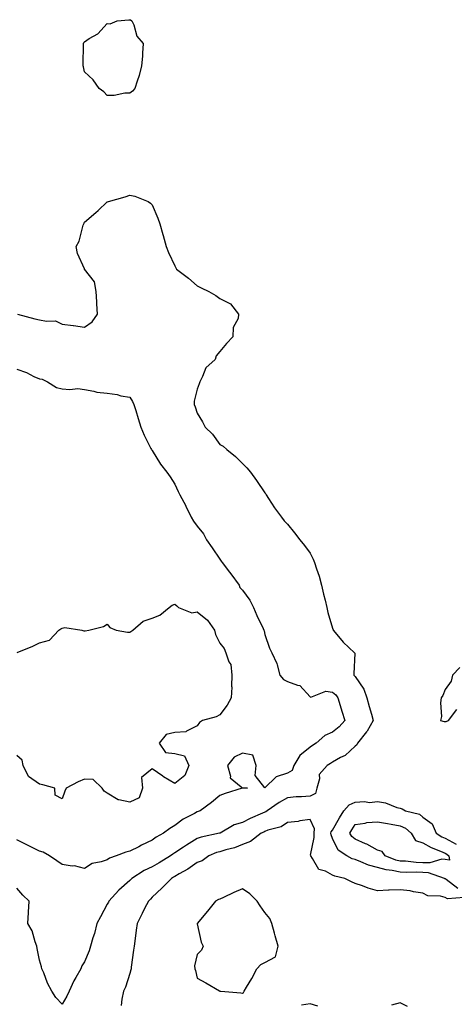
# Model space of a CAD drawing. Units: inches. Extents: x 952643 to 955283, y 7276778 to 7279418.
# Drawn here: x 954139 to 954332, y 7278966 to 7279402 of the extents above; entities that cross this region are included whole.
import ezdxf

# ---------------------------------------------------------------- set-up
doc = ezdxf.new("R2010")
doc.units = ezdxf.units.IN
doc.header["$MEASUREMENT"] = 0
doc.layers.add('Contour_95267276', color=7, linetype='Continuous', true_color=0xf9a370)

msp = doc.modelspace()

# ---------------------------------------------------------------- linework, layer by layer
at = {"layer": 'Contour_95267276'}
for points in [[(954188.05, 7279369.79, 3149), (954185.92, 7279369.79, 3149), (954181.12, 7279368.85, 3149), (954178.05, 7279368.85, 3149), (954176.53, 7279370.4, 3149), (954174.52, 7279371.92, 3149), (954171.85, 7279375.72, 3149), (954168.05, 7279379.37, 3149), (954167.61, 7279381.48, 3149), (954167.47, 7279381.92, 3149), (954167.44, 7279382.53, 3149), (954167.57, 7279391.44, 3149), (954167.54, 7279391.92, 3149), (954167.75, 7279392.22, 3149), (954168.05, 7279392.66, 3149), (954170.13, 7279394, 3149), (954173.89, 7279396.08, 3149), (954178.05, 7279400.66, 3149), (954179.36, 7279400.61, 3149), (954182.53, 7279401.92, 3149), (954187.63, 7279402.34, 3149), (954188.05, 7279402.4, 3149), (954188.4, 7279402.27, 3149), (954189.02, 7279401.92, 3149), (954189.83, 7279400.14, 3149), (954191.28, 7279395.15, 3149), (954193.99, 7279391.92, 3149), (954193.67, 7279387.55, 3149), (954193.71, 7279386.26, 3149), (954193.32, 7279381.92, 3149), (954192.32, 7279377.65, 3149), (954191.34, 7279375.21, 3149), (954190.35, 7279371.92, 3149), (954189.26, 7279370.71, 3149)], [(954328.05, 7279030.38, 3148), (954326.57, 7279030.44, 3148), (954321.18, 7279028.79, 3148), (954318.05, 7279028.85, 3148), (954315.12, 7279028.99, 3148), (954310.45, 7279029.52, 3148), (954308.05, 7279029.65, 3148), (954306.17, 7279030.04, 3148), (954301.39, 7279031.92, 3148), (954300.05, 7279033.92, 3148), (954298.05, 7279034.45, 3148), (954293.21, 7279037.08, 3148), (954292.68, 7279037.29, 3148), (954288.05, 7279039.39, 3148), (954286.61, 7279040.48, 3148), (954285.7, 7279041.92, 3148), (954286.57, 7279043.4, 3148), (954288.05, 7279045.79, 3148), (954292.51, 7279046.38, 3148), (954293.28, 7279046.69, 3148), (954298.05, 7279047.03, 3148), (954302.37, 7279046.24, 3148), (954303.98, 7279045.99, 3148), (954308.05, 7279045.29, 3148), (954310.4, 7279044.27, 3148), (954312.92, 7279041.92, 3148), (954314.87, 7279038.74, 3148), (954318.05, 7279037.77, 3148), (954321.8, 7279035.67, 3148), (954325.91, 7279034.06, 3148), (954328.05, 7279033.09, 3148), (954328.81, 7279032.68, 3148), (954329.59, 7279031.92, 3148), (954329.95, 7279030.02, 3148)], [(954238.05, 7278971.13, 3151), (954238.61, 7278971.36, 3151), (954238.82, 7278971.92, 3151), (954239.92, 7278973.8, 3151), (954242.3, 7278977.67, 3151), (954244.49, 7278981.92, 3151), (954246.18, 7278983.79, 3151), (954248.05, 7278984.67, 3151), (954252.74, 7278987.23, 3151), (954253.98, 7278991.92, 3151), (954252.65, 7278996.52, 3151), (954252.32, 7278997.65, 3151), (954251.09, 7279001.92, 3151), (954250.27, 7279004.14, 3151), (954248.05, 7279006.86, 3151), (954245.89, 7279009.76, 3151), (954244.65, 7279011.92, 3151), (954241.31, 7279015.18, 3151), (954238.05, 7279017.32, 3151), (954234.29, 7279015.68, 3151), (954229.6, 7279013.47, 3151), (954228.05, 7279012.76, 3151), (954227.42, 7279012.55, 3151), (954226.12, 7279011.92, 3151), (954222.6, 7279007.37, 3151), (954218.05, 7279001.94, 3151), (954218.04, 7279001.93, 3151), (954218.04, 7279001.91, 3151), (954218.05, 7279001.82, 3151), (954219.76, 7278993.63, 3151), (954220.71, 7278991.92, 3151), (954219.88, 7278990.09, 3151), (954218.05, 7278988.2, 3151), (954216.77, 7278983.2, 3151), (954216.96, 7278981.92, 3151), (954217.22, 7278981.09, 3151), (954218.05, 7278977.69, 3151), (954221.88, 7278975.75, 3151), (954227.84, 7278972.13, 3151), (954228.05, 7278972.01, 3151), (954228.11, 7278971.98, 3151), (954228.54, 7278971.92, 3151), (954237.41, 7278971.28, 3151)]]:
    msp.add_polyline3d(points, close=True, dxfattribs=at)
for points in [[(954138.33, 7279271.92, 3149), (954146.01, 7279269.88, 3149), (954148.05, 7279269.48, 3149), (954151.21, 7279268.76, 3149), (954155.15, 7279269.02, 3149), (954158.05, 7279267.48, 3149), (954163, 7279266.87, 3149), (954163.13, 7279266.84, 3149), (954168.05, 7279266.15, 3149), (954171.47, 7279268.5, 3149), (954173.81, 7279271.92, 3149), (954173.49, 7279276.48, 3149), (954173.52, 7279277.39, 3149), (954173.13, 7279281.92, 3149), (954172.39, 7279286.26, 3149), (954168.05, 7279291.88, 3149), (954168.03, 7279291.9, 3149), (954168, 7279291.92, 3149), (954167.98, 7279291.99, 3149), (954164.87, 7279298.74, 3149), (954164.33, 7279301.92, 3149), (954165.63, 7279304.34, 3149), (954167.46, 7279311.33, 3149), (954167.68, 7279311.92, 3149), (954167.79, 7279312.18, 3149), (954168.05, 7279312.72, 3149), (954173.03, 7279316.94, 3149), (954174.05, 7279317.92, 3149), (954178.05, 7279321.73, 3149), (954178.23, 7279321.74, 3149), (954178.7, 7279321.92, 3149), (954186.11, 7279323.86, 3149), (954188.05, 7279324.63, 3149), (954190.36, 7279324.23, 3149), (954196.19, 7279321.92, 3149), (954197.3, 7279321.17, 3149), (954198.05, 7279320.3, 3149), (954200.55, 7279314.42, 3149), (954201.44, 7279311.92, 3149), (954202.77, 7279307.2, 3149), (954202.88, 7279306.75, 3149), (954204.19, 7279301.92, 3149), (954205.31, 7279299.18, 3149), (954208.05, 7279293.32, 3149), (954208.55, 7279292.42, 3149), (954208.88, 7279291.92, 3149), (954214.08, 7279287.95, 3149), (954218.05, 7279284.42, 3149), (954219.77, 7279283.64, 3149), (954223.23, 7279281.92, 3149), (954226.28, 7279280.15, 3149), (954228.05, 7279278.93, 3149), (954232.71, 7279276.58, 3149), (954236.32, 7279271.92, 3149), (954236.17, 7279270.04, 3149), (954233.94, 7279266.03, 3149), (954233.84, 7279261.92, 3149), (954231.06, 7279258.91, 3149), (954228.05, 7279255.33, 3149), (954226.48, 7279253.49, 3149), (954225.96, 7279251.92, 3149), (954221.86, 7279248.11, 3149), (954220.4, 7279244.27, 3149), (954219.14, 7279241.92, 3149), (954218.86, 7279241.11, 3149), (954218.05, 7279238.75, 3149), (954216.65, 7279233.32, 3149), (954216.66, 7279231.92, 3149), (954217.06, 7279230.93, 3149), (954218.05, 7279228.08, 3149), (954220.34, 7279224.21, 3149), (954221.55, 7279221.92, 3149), (954224.84, 7279218.71, 3149), (954228.05, 7279214.12, 3149), (954229.53, 7279213.4, 3149), (954231.14, 7279211.92, 3149), (954235.03, 7279208.9, 3149), (954238.05, 7279205.75, 3149), (954240.04, 7279203.91, 3149), (954241.68, 7279201.92, 3149), (954244.35, 7279198.22, 3149), (954248.05, 7279192.78, 3149), (954248.4, 7279192.27, 3149), (954248.62, 7279191.92, 3149), (954249.67, 7279190.3, 3149), (954252.29, 7279186.16, 3149), (954255.34, 7279181.92, 3149), (954256.57, 7279180.44, 3149), (954258.05, 7279178.84, 3149), (954261.14, 7279175.01, 3149), (954263.52, 7279171.92, 3149), (954265.57, 7279169.44, 3149), (954268.05, 7279166.03, 3149), (954269.44, 7279163.31, 3149), (954270.01, 7279161.92, 3149), (954270.91, 7279159.06, 3149), (954272.05, 7279155.92, 3149), (954273.15, 7279151.92, 3149), (954274.03, 7279147.9, 3149), (954274.7, 7279145.27, 3149), (954275.48, 7279141.92, 3149), (954275.94, 7279139.81, 3149), (954278.05, 7279132.83, 3149), (954278.26, 7279132.13, 3149), (954278.36, 7279131.92, 3149), (954279.95, 7279130.02, 3149), (954282.74, 7279126.61, 3149), (954287.81, 7279121.92, 3149), (954287.88, 7279121.75, 3149), (954287.41, 7279112.56, 3149), (954287.55, 7279111.92, 3149), (954287.83, 7279111.7, 3149), (954288.05, 7279111.35, 3149), (954291.9, 7279105.77, 3149), (954293.19, 7279101.92, 3149), (954294.31, 7279098.18, 3149), (954295.26, 7279094.71, 3149), (954296.06, 7279091.92, 3149), (954293.35, 7279087.22, 3149), (954293.15, 7279086.82, 3149), (954289.1, 7279081.92, 3149), (954288.82, 7279081.15, 3149), (954288.05, 7279080.58, 3149), (954283.6, 7279076.37, 3149), (954281.57, 7279075.44, 3149), (954278.05, 7279073.42, 3149), (954277.15, 7279072.82, 3149), (954275.66, 7279071.92, 3149), (954272.06, 7279067.91, 3149), (954272.26, 7279066.13, 3149), (954271.1, 7279061.92, 3149), (954270.42, 7279059.55, 3149), (954268.05, 7279058.45, 3149), (954264.24, 7279058.11, 3149), (954261.92, 7279058.05, 3149), (954258.05, 7279057.65, 3149), (954254.33, 7279055.64, 3149), (954248.99, 7279051.92, 3149), (954248.46, 7279051.51, 3149), (954248.05, 7279051.34, 3149), (954246.98, 7279050.85, 3149), (954241.55, 7279048.42, 3149), (954238.05, 7279046.72, 3149), (954234.36, 7279045.61, 3149), (954228.14, 7279042.01, 3149), (954228.05, 7279041.97, 3149), (954228.01, 7279041.96, 3149), (954227.9, 7279041.92, 3149), (954219.77, 7279040.2, 3149), (954218.05, 7279039.6, 3149), (954213.27, 7279036.7, 3149), (954211.93, 7279035.8, 3149), (954208.05, 7279033.25, 3149), (954207.22, 7279032.75, 3149), (954206.16, 7279031.92, 3149), (954201.17, 7279028.8, 3149), (954198.05, 7279027.13, 3149), (954194.47, 7279025.5, 3149), (954189, 7279021.92, 3149), (954188.54, 7279021.43, 3149), (954188.05, 7279020.95, 3149), (954183.28, 7279016.69, 3149), (954178.84, 7279011.92, 3149), (954178.58, 7279011.39, 3149), (954178.05, 7279010.46, 3149), (954175.06, 7279004.91, 3149), (954173.44, 7279001.92, 3149), (954172.4, 7278997.57, 3149), (954171.73, 7278995.6, 3149), (954170.71, 7278991.92, 3149), (954170.12, 7278989.85, 3149), (954168.05, 7278984.96, 3149), (954166.81, 7278983.16, 3149), (954166.33, 7278981.92, 3149), (954164.19, 7278978.06, 3149), (954163.34, 7278976.63, 3149), (954161.15, 7278971.92, 3149), (954160.14, 7278969.83, 3149), (954158.05, 7278966.24, 3149), (954155.34, 7278969.21, 3149), (954153.45, 7278971.92, 3149), (954151.65, 7278975.52, 3149), (954149.91, 7278980.06, 3149), (954149.11, 7278981.92, 3149), (954148.9, 7278982.77, 3149), (954148.05, 7278985.79, 3149), (954147.08, 7278990.95, 3149), (954146.89, 7278991.92, 3149), (954146.13, 7278993.84, 3149), (954144.83, 7278998.7, 3149), (954142.86, 7279001.92, 3149), (954143.1, 7279006.87, 3149), (954143.11, 7279006.98, 3149), (954143.4, 7279011.92, 3149), (954140.68, 7279014.55, 3149), (954138.05, 7279017.69, 3149)], [(954138.05, 7279247.51, 3148), (954142.26, 7279246.13, 3148), (954145.6, 7279244.37, 3148), (954148.05, 7279243.29, 3148), (954149.2, 7279243.07, 3148), (954151.61, 7279241.92, 3148), (954155.59, 7279239.46, 3148), (954158.05, 7279238.79, 3148), (954161.47, 7279238.5, 3148), (954165.09, 7279238.96, 3148), (954168.05, 7279238.58, 3148), (954172.08, 7279237.89, 3148), (954173.54, 7279237.41, 3148), (954178.05, 7279236.88, 3148), (954182.54, 7279236.41, 3148), (954184.17, 7279235.8, 3148), (954188.05, 7279235.14, 3148), (954189.35, 7279233.22, 3148), (954189.94, 7279231.92, 3148), (954190.78, 7279229.19, 3148), (954191.82, 7279225.69, 3148), (954193, 7279221.92, 3148), (954194.45, 7279218.32, 3148), (954197.49, 7279212.48, 3148), (954197.76, 7279211.92, 3148), (954197.85, 7279211.72, 3148), (954198.05, 7279211.46, 3148), (954201.66, 7279205.53, 3148), (954204.57, 7279201.92, 3148), (954206.03, 7279199.9, 3148), (954208.05, 7279196.59, 3148), (954209.55, 7279193.42, 3148), (954210.32, 7279191.92, 3148), (954212.91, 7279187.06, 3148), (954213.01, 7279186.88, 3148), (954215.28, 7279181.92, 3148), (954216.35, 7279180.22, 3148), (954218.05, 7279178.07, 3148), (954220.74, 7279174.61, 3148), (954222.15, 7279171.92, 3148), (954224.58, 7279168.45, 3148), (954228.05, 7279163.36, 3148), (954228.7, 7279162.57, 3148), (954229.02, 7279161.92, 3148), (954232.28, 7279157.69, 3148), (954232.95, 7279156.82, 3148), (954236.59, 7279151.92, 3148), (954236.93, 7279150.8, 3148), (954238.05, 7279149.68, 3148), (954241.31, 7279145.18, 3148), (954242.94, 7279141.92, 3148), (954244.51, 7279138.38, 3148), (954247.26, 7279132.71, 3148), (954247.63, 7279131.92, 3148), (954247.73, 7279131.6, 3148), (954248.05, 7279130.08, 3148), (954250.06, 7279123.93, 3148), (954251.04, 7279121.92, 3148), (954253.36, 7279117.23, 3148), (954253.41, 7279116.56, 3148), (954254.69, 7279111.92, 3148), (954256.24, 7279110.11, 3148), (954258.05, 7279109.17, 3148), (954262.44, 7279107.53, 3148), (954263.59, 7279107.46, 3148), (954268.05, 7279102.46, 3148), (954268.41, 7279102.28, 3148), (954275.12, 7279104.85, 3148), (954278.05, 7279104.48, 3148), (954279.43, 7279103.3, 3148), (954280.42, 7279101.92, 3148), (954281.47, 7279098.5, 3148), (954282.2, 7279096.07, 3148), (954283.48, 7279091.92, 3148), (954280.92, 7279089.05, 3148), (954278.05, 7279086.67, 3148), (954274.67, 7279085.3, 3148), (954270.74, 7279081.92, 3148), (954269.14, 7279080.83, 3148), (954268.05, 7279080.14, 3148), (954263.51, 7279076.46, 3148), (954260.93, 7279071.92, 3148), (954260.15, 7279069.82, 3148), (954258.05, 7279068.55, 3148), (954253.08, 7279066.95, 3148), (954253.02, 7279066.95, 3148), (954248.05, 7279062.12, 3148), (954243.65, 7279067.52, 3148), (954244.09, 7279071.92, 3148), (954242.62, 7279076.49, 3148), (954238.05, 7279077.49, 3148), (954234.37, 7279075.6, 3148), (954231.47, 7279071.92, 3148), (954232.78, 7279067.19, 3148), (954232.65, 7279066.52, 3148), (954237.49, 7279062.48, 3148), (954238.05, 7279061.96, 3148), (954238.26, 7279062.13, 3148), (954240.28, 7279061.92, 3148), (954238.07, 7279061.9, 3148), (954238.05, 7279061.89, 3148), (954238, 7279061.87, 3148), (954230.47, 7279059.5, 3148), (954228.05, 7279058.71, 3148), (954224.41, 7279055.56, 3148), (954219.36, 7279051.92, 3148), (954218.44, 7279051.53, 3148), (954218.05, 7279051.39, 3148), (954216.84, 7279050.71, 3148), (954211.8, 7279048.17, 3148), (954208.05, 7279045.39, 3148), (954205.85, 7279044.12, 3148), (954203.06, 7279041.92, 3148), (954199.79, 7279040.18, 3148), (954198.05, 7279038.85, 3148), (954193.36, 7279036.61, 3148), (954192.08, 7279035.95, 3148), (954188.05, 7279033.95, 3148), (954186.35, 7279033.62, 3148), (954182.04, 7279031.92, 3148), (954179.07, 7279030.9, 3148), (954178.05, 7279030.24, 3148), (954175.39, 7279029.26, 3148), (954171.43, 7279028.54, 3148), (954168.05, 7279026.3, 3148), (954163.59, 7279027.46, 3148), (954162.54, 7279027.43, 3148), (954158.05, 7279028.17, 3148), (954155.8, 7279029.67, 3148), (954152.5, 7279031.92, 3148), (954149.67, 7279033.54, 3148), (954148.05, 7279034.02, 3148), (954143.89, 7279036.08, 3148), (954142.77, 7279036.64, 3148), (954138.05, 7279038.97, 3148)], [(954138.09, 7279121.96, 3147), (954145.07, 7279124.9, 3147), (954148.05, 7279126.33, 3147), (954152.45, 7279127.52, 3147), (954156.59, 7279131.92, 3147), (954157.44, 7279132.53, 3147), (954158.05, 7279132.87, 3147), (954159.27, 7279133.14, 3147), (954166.86, 7279131.92, 3147), (954167.78, 7279131.65, 3147), (954168.05, 7279131.66, 3147), (954168.29, 7279131.68, 3147), (954169.92, 7279131.92, 3147), (954176.41, 7279133.56, 3147), (954178.05, 7279134.58, 3147), (954179.27, 7279133.14, 3147), (954182.12, 7279131.92, 3147), (954187.1, 7279130.97, 3147), (954188.05, 7279131.1, 3147), (954188.56, 7279131.41, 3147), (954189.38, 7279131.92, 3147), (954194.04, 7279135.93, 3147), (954198.05, 7279137.28, 3147), (954201.42, 7279138.55, 3147), (954205.55, 7279141.92, 3147), (954206.93, 7279143.04, 3147), (954208.05, 7279143.47, 3147), (954208.9, 7279142.77, 3147), (954209.75, 7279141.92, 3147), (954215.68, 7279139.55, 3147), (954218.05, 7279140.05, 3147), (954222.51, 7279136.38, 3147), (954225.71, 7279131.92, 3147), (954226.15, 7279130.02, 3147), (954228.05, 7279126.22, 3147), (954229.9, 7279123.77, 3147), (954230.7, 7279121.92, 3147), (954232, 7279117.97, 3147), (954232.85, 7279116.72, 3147), (954233.33, 7279111.92, 3147), (954233.2, 7279107.07, 3147), (954233.36, 7279106.61, 3147), (954233.07, 7279101.92, 3147), (954231.24, 7279098.73, 3147), (954228.05, 7279094.45, 3147), (954226.38, 7279093.59, 3147), (954220.39, 7279091.92, 3147), (954218.95, 7279091.02, 3147), (954218.05, 7279089.54, 3147), (954213.31, 7279087.18, 3147), (954213.03, 7279086.94, 3147), (954208.05, 7279086.57, 3147), (954204.3, 7279085.67, 3147), (954201.15, 7279081.92, 3147), (954203.91, 7279077.78, 3147), (954208.05, 7279077.34, 3147), (954212.36, 7279076.23, 3147), (954214.31, 7279071.92, 3147), (954212.47, 7279067.5, 3147), (954208.05, 7279063.94, 3147), (954203.11, 7279066.98, 3147), (954202.74, 7279067.23, 3147), (954198.05, 7279070.42, 3147), (954193.32, 7279066.65, 3147), (954193.76, 7279061.92, 3147), (954192.3, 7279057.67, 3147), (954188.05, 7279055.71, 3147), (954183.18, 7279056.79, 3147), (954182.87, 7279056.74, 3147), (954178.05, 7279059.77, 3147), (954176.73, 7279060.6, 3147), (954175.8, 7279061.92, 3147), (954171.87, 7279065.74, 3147), (954168.05, 7279065.85, 3147), (954165.24, 7279064.73, 3147), (954159.83, 7279061.92, 3147), (954159.34, 7279060.63, 3147), (954158.05, 7279057.14, 3147), (954154.95, 7279058.82, 3147), (954154.81, 7279061.92, 3147), (954149.53, 7279063.4, 3147), (954148.05, 7279063.66, 3147), (954143.21, 7279067.08, 3147), (954140.86, 7279071.92, 3147), (954140.39, 7279074.26, 3147), (954138.05, 7279076.45, 3147)], [(954334.57, 7279115.4, 3150), (954331.24, 7279111.92, 3150), (954330.7, 7279109.27, 3150), (954328.05, 7279105.71, 3150), (954326.92, 7279103.05, 3150), (954326.18, 7279101.92, 3150), (954325.87, 7279099.74, 3150), (954326.33, 7279093.64, 3150), (954325.92, 7279091.92, 3150), (954327.53, 7279091.4, 3150), (954328.05, 7279091.48, 3150), (954328.46, 7279091.51, 3150), (954329.46, 7279091.92, 3150), (954333.21, 7279096.76, 3150)], [(954333.67, 7279017.54, 3149), (954328.5, 7279021.47, 3149), (954328.05, 7279021.73, 3149), (954327.9, 7279021.77, 3149), (954327.69, 7279021.92, 3149), (954320.6, 7279024.47, 3149), (954318.05, 7279024.52, 3149), (954315.32, 7279024.65, 3149), (954310.76, 7279024.63, 3149), (954308.05, 7279024.77, 3149), (954304.47, 7279025.5, 3149), (954301.83, 7279025.7, 3149), (954298.05, 7279026.75, 3149), (954293.95, 7279027.82, 3149), (954290.62, 7279029.35, 3149), (954288.05, 7279030.27, 3149), (954286.81, 7279030.68, 3149), (954284.43, 7279031.92, 3149), (954280.57, 7279034.44, 3149), (954278.05, 7279039.6, 3149), (954277.39, 7279041.26, 3149), (954277.34, 7279041.92, 3149), (954277.41, 7279042.56, 3149), (954278.05, 7279043.36, 3149), (954281.17, 7279048.8, 3149), (954283.09, 7279051.92, 3149), (954285.36, 7279054.61, 3149), (954288.05, 7279055.78, 3149), (954292.16, 7279056.03, 3149), (954294.37, 7279055.6, 3149), (954298.05, 7279055.98, 3149), (954301.6, 7279055.47, 3149), (954306.56, 7279053.41, 3149), (954308.05, 7279053.07, 3149), (954308.91, 7279052.78, 3149), (954310.38, 7279051.92, 3149), (954316.58, 7279050.45, 3149), (954318.05, 7279049.12, 3149), (954322.21, 7279046.08, 3149), (954324.03, 7279041.92, 3149), (954326.53, 7279040.4, 3149), (954328.05, 7279039.71, 3149), (954332.88, 7279037.09, 3149)], [(954336.47, 7279013.5, 3150), (954329.04, 7279012.91, 3150), (954328.05, 7279013.48, 3150), (954325.92, 7279014.05, 3150), (954320.3, 7279014.17, 3150), (954318.05, 7279015.36, 3150), (954313.99, 7279015.98, 3150), (954312.52, 7279016.39, 3150), (954308.05, 7279016.9, 3150), (954303.2, 7279016.77, 3150), (954302.81, 7279016.68, 3150), (954298.05, 7279016.49, 3150), (954293.79, 7279017.66, 3150), (954291.38, 7279018.59, 3150), (954288.05, 7279019.67, 3150), (954286.51, 7279020.38, 3150), (954283.55, 7279021.92, 3150), (954279.09, 7279022.96, 3150), (954278.05, 7279023.41, 3150), (954274.88, 7279025.09, 3150), (954272.01, 7279025.88, 3150), (954269.2, 7279030.77, 3150), (954268.34, 7279031.92, 3150), (954268.3, 7279032.17, 3150), (954269.95, 7279040.02, 3150), (954269.82, 7279041.92, 3150), (954270.02, 7279043.89, 3150), (954268.05, 7279048.08, 3150), (954263.51, 7279047.38, 3150), (954262.85, 7279047.12, 3150), (954258.05, 7279046.7, 3150), (954255.25, 7279044.72, 3150), (954249.4, 7279043.27, 3150), (954248.05, 7279042.71, 3150), (954247.5, 7279042.47, 3150), (954246.41, 7279041.92, 3150), (954241.66, 7279038.31, 3150), (954238.05, 7279036.95, 3150), (954234.49, 7279035.48, 3150), (954230.76, 7279034.63, 3150), (954228.05, 7279033.78, 3150), (954226.6, 7279033.37, 3150), (954223.23, 7279031.92, 3150), (954220.26, 7279029.71, 3150), (954218.05, 7279028.95, 3150), (954213.89, 7279026.08, 3150), (954210.03, 7279023.9, 3150), (954208.05, 7279022.73, 3150), (954207.55, 7279022.42, 3150), (954206.57, 7279021.92, 3150), (954202.38, 7279017.59, 3150), (954198.05, 7279013.67, 3150), (954197.21, 7279012.76, 3150), (954196.34, 7279011.92, 3150), (954194.67, 7279008.54, 3150), (954193.62, 7279006.35, 3150), (954191.31, 7279001.92, 3150), (954190.93, 7278999.04, 3150), (954190.29, 7278994.16, 3150), (954189.99, 7278991.92, 3150), (954189.77, 7278990.2, 3150), (954188.76, 7278982.63, 3150), (954188.67, 7278981.92, 3150), (954188.58, 7278981.39, 3150), (954188.05, 7278979.76, 3150), (954186.14, 7278973.83, 3150), (954185.27, 7278971.92, 3150), (954184.62, 7278968.49, 3150), (954184.28, 7278965.69, 3150)], [(954271.5, 7278965.37, 3151), (954268.05, 7278966.43, 3151), (954264.25, 7278965.72, 3151)], [(954311.26, 7278965.13, 3151), (954308.05, 7278966.89, 3151), (954304.14, 7278965.83, 3151)]]:
    msp.add_polyline3d(points, dxfattribs=at)

doc.saveas('drawing.dxf')
